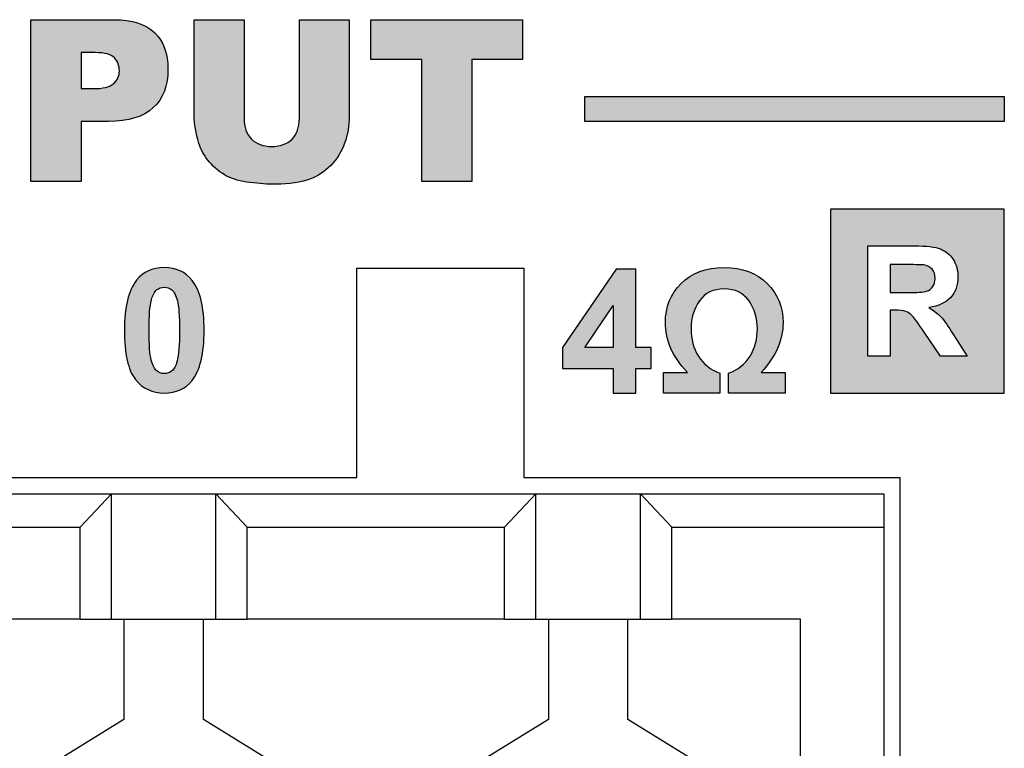
# Model space of a CAD drawing. Units: millimetres. Extents: x -16 to 218, y 0 to 128.
# Drawn here: x 74 to 85, y 14 to 23 of the extents above; entities that cross this region are included whole.
import ezdxf

# ---------------------------------------------------------------- set-up
doc = ezdxf.new("R2010")
doc.units = ezdxf.units.MM
doc.layers.add('Visible (ISO)', color=7, linetype='Continuous', lineweight=25)

msp = doc.modelspace()

# ---------------------------------------------------------------- hatches: boundary and pattern name
at = {"true_color": 0xbbbaba}
h = msp.add_hatch(color=9, dxfattribs=at)
h.dxf.hatch_style = 1
edge = h.paths.add_edge_path(flags=16)
edge.add_spline(control_points=[(74.251, 22.479), (74.251, 22.479), (74.251, 22.048), (74.251, 22.048)], knot_values=[6, 6, 6, 6, 7, 7, 7, 7], degree=3, periodic=0)
edge.add_spline(control_points=[(74.251, 22.048), (74.251, 22.048), (74.398, 22.048), (74.398, 22.048)], knot_values=[0, 0, 0, 0, 1, 1, 1, 1], degree=3, periodic=0)
edge.add_spline(control_points=[(74.398, 22.048), (74.513, 22.048), (74.594, 22.068), (74.641, 22.108)], knot_values=[1, 1, 1, 1, 2, 2, 2, 2], degree=3, periodic=0)
edge.add_spline(control_points=[(74.641, 22.108), (74.687, 22.148), (74.71, 22.199), (74.71, 22.262), (74.71, 22.322), (74.69, 22.374), (74.65, 22.416)], knot_values=[2, 2, 2, 2, 3, 3, 3, 4, 4, 4, 4], degree=3, periodic=0)
edge.add_spline(control_points=[(74.65, 22.416), (74.609, 22.458), (74.533, 22.479), (74.422, 22.479)], knot_values=[4, 4, 4, 4, 5, 5, 5, 5], degree=3, periodic=0)
edge.add_spline(control_points=[(74.422, 22.479), (74.422, 22.479), (74.251, 22.479), (74.251, 22.479)], knot_values=[5, 5, 5, 5, 6, 6, 6, 6], degree=3, periodic=0)
edge = h.paths.add_edge_path()
edge.add_spline(control_points=[(73.651, 20.938), (73.651, 20.938), (73.651, 22.872), (73.651, 22.872)], knot_values=[8, 8, 8, 8, 9, 9, 9, 9], degree=3, periodic=0)
edge.add_spline(control_points=[(73.651, 22.872), (73.651, 22.872), (74.645, 22.872), (74.645, 22.872)], knot_values=[0, 0, 0, 0, 1, 1, 1, 1], degree=3, periodic=0)
edge.add_spline(control_points=[(74.645, 22.872), (74.861, 22.872), (75.023, 22.821), (75.131, 22.718)], knot_values=[1, 1, 1, 1, 2, 2, 2, 2], degree=3, periodic=0)
edge.add_spline(control_points=[(75.131, 22.718), (75.238, 22.615), (75.292, 22.469), (75.292, 22.279), (75.292, 22.083), (75.234, 21.931), (75.116, 21.821)], knot_values=[2, 2, 2, 2, 3, 3, 3, 4, 4, 4, 4], degree=3, periodic=0)
edge.add_spline(control_points=[(75.116, 21.821), (74.999, 21.711), (74.82, 21.656), (74.579, 21.656)], knot_values=[4, 4, 4, 4, 5, 5, 5, 5], degree=3, periodic=0)
edge.add_spline(control_points=[(74.579, 21.656), (74.579, 21.656), (74.251, 21.656), (74.251, 21.656)], knot_values=[5, 5, 5, 5, 6, 6, 6, 6], degree=3, periodic=0)
edge.add_spline(control_points=[(74.251, 21.656), (74.251, 21.656), (74.251, 20.938), (74.251, 20.938)], knot_values=[6, 6, 6, 6, 7, 7, 7, 7], degree=3, periodic=0)
edge.add_spline(control_points=[(74.251, 20.938), (74.251, 20.938), (73.651, 20.938), (73.651, 20.938)], knot_values=[7, 7, 7, 7, 8, 8, 8, 8], degree=3, periodic=0)
h = msp.add_hatch(color=9, dxfattribs=at)
h.dxf.hatch_style = 1
edge = h.paths.add_edge_path()
edge.add_spline(control_points=[(76.864, 21.693), (76.864, 21.693), (76.864, 22.872), (76.864, 22.872)], knot_values=[18, 18, 18, 18, 19, 19, 19, 19], degree=3, periodic=0)
edge.add_spline(control_points=[(76.864, 22.872), (76.864, 22.872), (77.46, 22.872), (77.46, 22.872)], knot_values=[0, 0, 0, 0, 1, 1, 1, 1], degree=3, periodic=0)
edge.add_spline(control_points=[(77.46, 22.872), (77.46, 22.872), (77.46, 21.72), (77.46, 21.72)], knot_values=[1, 1, 1, 1, 2, 2, 2, 2], degree=3, periodic=0)
edge.add_spline(control_points=[(77.46, 21.72), (77.46, 21.606), (77.442, 21.498), (77.406, 21.396), (77.371, 21.295), (77.315, 21.206), (77.239, 21.13)], knot_values=[2, 2, 2, 2, 3, 3, 3, 4, 4, 4, 4], degree=3, periodic=0)
edge.add_spline(control_points=[(77.239, 21.13), (77.163, 21.054), (77.083, 21.001), (76.999, 20.97)], knot_values=[4, 4, 4, 4, 5, 5, 5, 5], degree=3, periodic=0)
edge.add_spline(control_points=[(76.999, 20.97), (76.883, 20.927), (76.744, 20.905), (76.581, 20.905), (76.487, 20.905), (76.384, 20.912), (76.273, 20.925)], knot_values=[5, 5, 5, 5, 6, 6, 6, 7, 7, 7, 7], degree=3, periodic=0)
edge.add_spline(control_points=[(76.273, 20.925), (76.162, 20.938), (76.069, 20.964), (75.994, 21.003)], knot_values=[7, 7, 7, 7, 8, 8, 8, 8], degree=3, periodic=0)
edge.add_spline(control_points=[(75.994, 21.003), (75.919, 21.043), (75.851, 21.098), (75.789, 21.17)], knot_values=[8, 8, 8, 8, 9, 9, 9, 9], degree=3, periodic=0)
edge.add_spline(control_points=[(75.789, 21.17), (75.727, 21.242), (75.685, 21.317), (75.662, 21.393)], knot_values=[9, 9, 9, 9, 10, 10, 10, 10], degree=3, periodic=0)
edge.add_spline(control_points=[(75.662, 21.393), (75.625, 21.516), (75.606, 21.625), (75.606, 21.72)], knot_values=[10, 10, 10, 10, 11, 11, 11, 11], degree=3, periodic=0)
edge.add_spline(control_points=[(75.606, 21.72), (75.606, 21.72), (75.606, 22.872), (75.606, 22.872)], knot_values=[11, 11, 11, 11, 12, 12, 12, 12], degree=3, periodic=0)
edge.add_spline(control_points=[(75.606, 22.872), (75.606, 22.872), (76.203, 22.872), (76.203, 22.872)], knot_values=[12, 12, 12, 12, 13, 13, 13, 13], degree=3, periodic=0)
edge.add_spline(control_points=[(76.203, 22.872), (76.203, 22.872), (76.203, 21.693), (76.203, 21.693)], knot_values=[13, 13, 13, 13, 14, 14, 14, 14], degree=3, periodic=0)
edge.add_spline(control_points=[(76.203, 21.693), (76.203, 21.587), (76.232, 21.505), (76.29, 21.445)], knot_values=[14, 14, 14, 14, 15, 15, 15, 15], degree=3, periodic=0)
edge.add_spline(control_points=[(76.29, 21.445), (76.349, 21.386), (76.43, 21.357), (76.534, 21.357), (76.637, 21.357), (76.717, 21.386), (76.776, 21.444)], knot_values=[15, 15, 15, 15, 16, 16, 16, 17, 17, 17, 17], degree=3, periodic=0)
edge.add_spline(control_points=[(76.776, 21.444), (76.834, 21.503), (76.864, 21.585), (76.864, 21.693)], knot_values=[17, 17, 17, 17, 18, 18, 18, 18], degree=3, periodic=0)
h = msp.add_hatch(color=9, dxfattribs=at)
h.dxf.hatch_style = 1
h.paths.add_polyline_path([(77.72, 22.395), (77.72, 22.872), (79.536, 22.872), (79.536, 22.395), (78.927, 22.395), (78.927, 20.938), (78.329, 20.938), (78.329, 22.395)])
h = msp.add_hatch(color=9, dxfattribs=at)
h.dxf.hatch_style = 1
h.paths.add_polyline_path([(85.3, 21.955), (85.3, 21.655), (80.279, 21.655), (80.279, 21.955)])
h = msp.add_hatch(color=9, dxfattribs=at)
h.dxf.hatch_style = 1
edge = h.paths.add_edge_path(flags=16)
edge.add_spline(control_points=[(84.854, 18.848), (84.854, 18.848), (84.535, 18.848), (84.535, 18.848)], knot_values=[17, 17, 17, 17, 18, 18, 18, 18], degree=3, periodic=0)
edge.add_spline(control_points=[(84.535, 18.848), (84.535, 18.848), (84.342, 19.135), (84.342, 19.135)], knot_values=[0, 0, 0, 0, 1, 1, 1, 1], degree=3, periodic=0)
edge.add_spline(control_points=[(84.342, 19.135), (84.274, 19.238), (84.227, 19.302), (84.202, 19.329)], knot_values=[1, 1, 1, 1, 2, 2, 2, 2], degree=3, periodic=0)
edge.add_spline(control_points=[(84.202, 19.329), (84.176, 19.356), (84.15, 19.374), (84.122, 19.384)], knot_values=[2, 2, 2, 2, 3, 3, 3, 3], degree=3, periodic=0)
edge.add_spline(control_points=[(84.122, 19.384), (84.093, 19.394), (84.049, 19.399), (83.987, 19.399)], knot_values=[3, 3, 3, 3, 4, 4, 4, 4], degree=3, periodic=0)
edge.add_spline(control_points=[(83.987, 19.399), (83.987, 19.399), (83.933, 19.399), (83.933, 19.399)], knot_values=[4, 4, 4, 4, 5, 5, 5, 5], degree=3, periodic=0)
edge.add_spline(control_points=[(83.933, 19.399), (83.933, 19.399), (83.933, 18.848), (83.933, 18.848)], knot_values=[5, 5, 5, 5, 6, 6, 6, 6], degree=3, periodic=0)
edge.add_spline(control_points=[(83.933, 18.848), (83.933, 18.848), (83.667, 18.848), (83.667, 18.848)], knot_values=[6, 6, 6, 6, 7, 7, 7, 7], degree=3, periodic=0)
edge.add_spline(control_points=[(83.667, 18.848), (83.667, 18.848), (83.667, 20.168), (83.667, 20.168)], knot_values=[7, 7, 7, 7, 8, 8, 8, 8], degree=3, periodic=0)
edge.add_spline(control_points=[(83.667, 20.168), (83.667, 20.168), (84.228, 20.168), (84.228, 20.168)], knot_values=[8, 8, 8, 8, 9, 9, 9, 9], degree=3, periodic=0)
edge.add_spline(control_points=[(84.228, 20.168), (84.369, 20.168), (84.471, 20.156), (84.535, 20.132)], knot_values=[9, 9, 9, 9, 10, 10, 10, 10], degree=3, periodic=0)
edge.add_spline(control_points=[(84.535, 20.132), (84.599, 20.108), (84.65, 20.066), (84.689, 20.006)], knot_values=[10, 10, 10, 10, 11, 11, 11, 11], degree=3, periodic=0)
edge.add_spline(control_points=[(84.689, 20.006), (84.727, 19.945), (84.746, 19.876), (84.746, 19.798), (84.746, 19.699), (84.717, 19.617), (84.659, 19.552)], knot_values=[11, 11, 11, 11, 12, 12, 12, 13, 13, 13, 13], degree=3, periodic=0)
edge.add_spline(control_points=[(84.659, 19.552), (84.601, 19.488), (84.514, 19.447), (84.398, 19.43)], knot_values=[13, 13, 13, 13, 14, 14, 14, 14], degree=3, periodic=0)
edge.add_spline(control_points=[(84.398, 19.43), (84.456, 19.397), (84.503, 19.36), (84.541, 19.319)], knot_values=[14, 14, 14, 14, 15, 15, 15, 15], degree=3, periodic=0)
edge.add_spline(control_points=[(84.541, 19.319), (84.578, 19.279), (84.629, 19.208), (84.692, 19.105)], knot_values=[15, 15, 15, 15, 16, 16, 16, 16], degree=3, periodic=0)
edge.add_spline(control_points=[(84.692, 19.105), (84.692, 19.105), (84.854, 18.848), (84.854, 18.848)], knot_values=[16, 16, 16, 16, 17, 17, 17, 17], degree=3, periodic=0)
h.paths.add_polyline_path([(85.3, 20.608), (83.22, 20.608), (83.22, 18.408), (85.3, 18.408)])
edge = h.paths.add_edge_path(flags=0)
edge.add_spline(control_points=[(84.445, 19.681), (84.463, 19.708), (84.472, 19.741), (84.472, 19.78)], knot_values=[8, 8, 8, 8, 9, 9, 9, 9], degree=3, periodic=0)
edge.add_spline(control_points=[(84.472, 19.78), (84.472, 19.825), (84.46, 19.861), (84.436, 19.888)], knot_values=[0, 0, 0, 0, 1, 1, 1, 1], degree=3, periodic=0)
edge.add_spline(control_points=[(84.436, 19.888), (84.413, 19.915), (84.379, 19.933), (84.336, 19.94)], knot_values=[1, 1, 1, 1, 2, 2, 2, 2], degree=3, periodic=0)
edge.add_spline(control_points=[(84.336, 19.94), (84.314, 19.943), (84.249, 19.944), (84.141, 19.944)], knot_values=[2, 2, 2, 2, 3, 3, 3, 3], degree=3, periodic=0)
edge.add_spline(control_points=[(84.141, 19.944), (84.141, 19.944), (83.933, 19.944), (83.933, 19.944)], knot_values=[3, 3, 3, 3, 4, 4, 4, 4], degree=3, periodic=0)
edge.add_spline(control_points=[(83.933, 19.944), (83.933, 19.944), (83.933, 19.609), (83.933, 19.609)], knot_values=[4, 4, 4, 4, 5, 5, 5, 5], degree=3, periodic=0)
edge.add_spline(control_points=[(83.933, 19.609), (83.933, 19.609), (84.131, 19.609), (84.131, 19.609)], knot_values=[5, 5, 5, 5, 6, 6, 6, 6], degree=3, periodic=0)
edge.add_spline(control_points=[(84.131, 19.609), (84.258, 19.609), (84.338, 19.615), (84.37, 19.626)], knot_values=[6, 6, 6, 6, 7, 7, 7, 7], degree=3, periodic=0)
edge.add_spline(control_points=[(84.37, 19.626), (84.402, 19.636), (84.427, 19.655), (84.445, 19.681)], knot_values=[7, 7, 7, 7, 8, 8, 8, 8], degree=3, periodic=0)
h = msp.add_hatch(color=9, dxfattribs=at)
h.dxf.hatch_style = 1
edge = h.paths.add_edge_path()
edge.add_spline(control_points=[(84.445, 19.681), (84.463, 19.708), (84.472, 19.741), (84.472, 19.78)], knot_values=[8, 8, 8, 8, 9, 9, 9, 9], degree=3, periodic=0)
edge.add_spline(control_points=[(84.472, 19.78), (84.472, 19.825), (84.46, 19.861), (84.436, 19.888)], knot_values=[0, 0, 0, 0, 1, 1, 1, 1], degree=3, periodic=0)
edge.add_spline(control_points=[(84.436, 19.888), (84.413, 19.915), (84.379, 19.933), (84.336, 19.94)], knot_values=[1, 1, 1, 1, 2, 2, 2, 2], degree=3, periodic=0)
edge.add_spline(control_points=[(84.336, 19.94), (84.314, 19.943), (84.249, 19.944), (84.141, 19.944)], knot_values=[2, 2, 2, 2, 3, 3, 3, 3], degree=3, periodic=0)
edge.add_spline(control_points=[(84.141, 19.944), (84.141, 19.944), (83.933, 19.944), (83.933, 19.944)], knot_values=[3, 3, 3, 3, 4, 4, 4, 4], degree=3, periodic=0)
edge.add_spline(control_points=[(83.933, 19.944), (83.933, 19.944), (83.933, 19.609), (83.933, 19.609)], knot_values=[4, 4, 4, 4, 5, 5, 5, 5], degree=3, periodic=0)
edge.add_spline(control_points=[(83.933, 19.609), (83.933, 19.609), (84.131, 19.609), (84.131, 19.609)], knot_values=[5, 5, 5, 5, 6, 6, 6, 6], degree=3, periodic=0)
edge.add_spline(control_points=[(84.131, 19.609), (84.258, 19.609), (84.338, 19.615), (84.37, 19.626)], knot_values=[6, 6, 6, 6, 7, 7, 7, 7], degree=3, periodic=0)
edge.add_spline(control_points=[(84.37, 19.626), (84.402, 19.636), (84.427, 19.655), (84.445, 19.681)], knot_values=[7, 7, 7, 7, 8, 8, 8, 8], degree=3, periodic=0)
h = msp.add_hatch(color=9, dxfattribs=at)
h.dxf.hatch_style = 1
edge = h.paths.add_edge_path(flags=16)
edge.add_spline(control_points=[(75.404, 19.512), (75.421, 19.448), (75.43, 19.33), (75.43, 19.157), (75.43, 18.985), (75.42, 18.863), (75.401, 18.79)], knot_values=[10, 10, 10, 10, 11, 11, 11, 12, 12, 12, 12], degree=3, periodic=0)
edge.add_spline(control_points=[(75.401, 18.79), (75.386, 18.734), (75.365, 18.695), (75.339, 18.674)], knot_values=[0, 0, 0, 0, 1, 1, 1, 1], degree=3, periodic=0)
edge.add_spline(control_points=[(75.339, 18.674), (75.312, 18.652), (75.282, 18.641), (75.247, 18.641), (75.213, 18.641), (75.183, 18.652), (75.157, 18.673)], knot_values=[1, 1, 1, 1, 2, 2, 2, 3, 3, 3, 3], degree=3, periodic=0)
edge.add_spline(control_points=[(75.157, 18.673), (75.13, 18.695), (75.109, 18.737), (75.091, 18.802)], knot_values=[3, 3, 3, 3, 4, 4, 4, 4], degree=3, periodic=0)
edge.add_spline(control_points=[(75.091, 18.802), (75.074, 18.866), (75.065, 18.985), (75.065, 19.157), (75.065, 19.33), (75.075, 19.452), (75.094, 19.525)], knot_values=[4, 4, 4, 4, 5, 5, 5, 6, 6, 6, 6], degree=3, periodic=0)
edge.add_spline(control_points=[(75.094, 19.525), (75.109, 19.581), (75.13, 19.62), (75.156, 19.642)], knot_values=[6, 6, 6, 6, 7, 7, 7, 7], degree=3, periodic=0)
edge.add_spline(control_points=[(75.156, 19.642), (75.183, 19.663), (75.213, 19.674), (75.247, 19.674), (75.282, 19.674), (75.312, 19.663), (75.338, 19.642)], knot_values=[7, 7, 7, 7, 8, 8, 8, 9, 9, 9, 9], degree=3, periodic=0)
edge.add_spline(control_points=[(75.338, 19.642), (75.365, 19.62), (75.386, 19.577), (75.404, 19.512)], knot_values=[9, 9, 9, 9, 10, 10, 10, 10], degree=3, periodic=0)
edge = h.paths.add_edge_path()
edge.add_spline(control_points=[(75.58, 18.558), (75.676, 18.68), (75.724, 18.879), (75.724, 19.157), (75.724, 19.436), (75.677, 19.635), (75.581, 19.755)], knot_values=[6, 6, 6, 6, 7, 7, 7, 8, 8, 8, 8], degree=3, periodic=0)
edge.add_spline(control_points=[(75.581, 19.755), (75.501, 19.857), (75.39, 19.908), (75.247, 19.908), (75.105, 19.908), (74.994, 19.858), (74.915, 19.757)], knot_values=[0, 0, 0, 0, 1, 1, 1, 2, 2, 2, 2], degree=3, periodic=0)
edge.add_spline(control_points=[(74.915, 19.757), (74.819, 19.636), (74.771, 19.437), (74.771, 19.16), (74.771, 18.878), (74.814, 18.682), (74.902, 18.572)], knot_values=[2, 2, 2, 2, 3, 3, 3, 4, 4, 4, 4], degree=3, periodic=0)
edge.add_spline(control_points=[(74.902, 18.572), (74.989, 18.463), (75.105, 18.408), (75.247, 18.408), (75.39, 18.408), (75.501, 18.458), (75.58, 18.558)], knot_values=[4, 4, 4, 4, 5, 5, 5, 6, 6, 6, 6], degree=3, periodic=0)
h = msp.add_hatch(color=9, dxfattribs=at)
h.dxf.hatch_style = 1
h.paths.add_polyline_path([(80.618, 19.457), (80.618, 18.953), (80.279, 18.953)], flags=16)
h.paths.add_polyline_path([(81.075, 18.953), (80.892, 18.953), (80.892, 19.889), (80.655, 19.889), (80.015, 18.952), (80.015, 18.704), (80.618, 18.704), (80.618, 18.408), (80.892, 18.408), (80.892, 18.704), (81.075, 18.704)])
h = msp.add_hatch(color=9, dxfattribs=at)
h.dxf.hatch_style = 1
edge = h.paths.add_edge_path()
edge.add_spline(control_points=[(82.676, 18.656), (82.676, 18.656), (82.676, 18.408), (82.676, 18.408)], knot_values=[21, 21, 21, 21, 22, 22, 22, 22], degree=3, periodic=0)
edge.add_spline(control_points=[(82.676, 18.408), (82.676, 18.408), (82.001, 18.408), (82.001, 18.408)], knot_values=[0, 0, 0, 0, 1, 1, 1, 1], degree=3, periodic=0)
edge.add_spline(control_points=[(82.001, 18.408), (82.001, 18.408), (82.001, 18.645), (82.001, 18.645)], knot_values=[1, 1, 1, 1, 2, 2, 2, 2], degree=3, periodic=0)
edge.add_spline(control_points=[(82.001, 18.645), (82.114, 18.687), (82.2, 18.756), (82.258, 18.85)], knot_values=[2, 2, 2, 2, 3, 3, 3, 3], degree=3, periodic=0)
edge.add_spline(control_points=[(82.258, 18.85), (82.316, 18.945), (82.345, 19.054), (82.345, 19.177), (82.345, 19.304), (82.311, 19.415), (82.245, 19.51)], knot_values=[3, 3, 3, 3, 4, 4, 4, 5, 5, 5, 5], degree=3, periodic=0)
edge.add_spline(control_points=[(82.245, 19.51), (82.178, 19.606), (82.079, 19.653), (81.948, 19.653), (81.818, 19.653), (81.72, 19.606), (81.653, 19.511)], knot_values=[5, 5, 5, 5, 6, 6, 6, 7, 7, 7, 7], degree=3, periodic=0)
edge.add_spline(control_points=[(81.653, 19.511), (81.586, 19.417), (81.552, 19.305), (81.552, 19.177), (81.552, 19.053), (81.581, 18.944), (81.639, 18.85)], knot_values=[7, 7, 7, 7, 8, 8, 8, 9, 9, 9, 9], degree=3, periodic=0)
edge.add_spline(control_points=[(81.639, 18.85), (81.697, 18.756), (81.783, 18.687), (81.896, 18.645)], knot_values=[9, 9, 9, 9, 10, 10, 10, 10], degree=3, periodic=0)
edge.add_spline(control_points=[(81.896, 18.645), (81.896, 18.645), (81.896, 18.408), (81.896, 18.408)], knot_values=[10, 10, 10, 10, 11, 11, 11, 11], degree=3, periodic=0)
edge.add_spline(control_points=[(81.896, 18.408), (81.896, 18.408), (81.221, 18.408), (81.221, 18.408)], knot_values=[11, 11, 11, 11, 12, 12, 12, 12], degree=3, periodic=0)
edge.add_spline(control_points=[(81.221, 18.408), (81.221, 18.408), (81.221, 18.656), (81.221, 18.656)], knot_values=[12, 12, 12, 12, 13, 13, 13, 13], degree=3, periodic=0)
edge.add_spline(control_points=[(81.221, 18.656), (81.221, 18.656), (81.507, 18.656), (81.507, 18.656)], knot_values=[13, 13, 13, 13, 14, 14, 14, 14], degree=3, periodic=0)
edge.add_spline(control_points=[(81.507, 18.656), (81.332, 18.84), (81.244, 19.038), (81.244, 19.25), (81.244, 19.435), (81.307, 19.591), (81.432, 19.718)], knot_values=[14, 14, 14, 14, 15, 15, 15, 16, 16, 16, 16], degree=3, periodic=0)
edge.add_spline(control_points=[(81.432, 19.718), (81.558, 19.844), (81.73, 19.908), (81.948, 19.908), (82.165, 19.908), (82.336, 19.845), (82.463, 19.719)], knot_values=[16, 16, 16, 16, 17, 17, 17, 18, 18, 18, 18], degree=3, periodic=0)
edge.add_spline(control_points=[(82.463, 19.719), (82.589, 19.592), (82.652, 19.436), (82.652, 19.25), (82.652, 19.038), (82.564, 18.84), (82.389, 18.656)], knot_values=[18, 18, 18, 18, 19, 19, 19, 20, 20, 20, 20], degree=3, periodic=0)
edge.add_spline(control_points=[(82.389, 18.656), (82.389, 18.656), (82.676, 18.656), (82.676, 18.656)], knot_values=[20, 20, 20, 20, 21, 21, 21, 21], degree=3, periodic=0)

# ---------------------------------------------------------------- linework, layer by layer
at = {"layer": 'Visible (ISO)'}
for p, q in [((77.72, 22.872), (79.536, 22.872)), ((77.72, 22.395), (77.72, 22.872)), ((79.536, 22.872), (79.536, 22.395)), ((78.329, 22.395), (77.72, 22.395)), ((78.329, 20.938), (78.329, 22.395)), ((79.536, 22.395), (78.927, 22.395)), ((78.927, 22.395), (78.927, 20.938)), ((80.279, 21.655), (80.279, 21.955)), ((80.279, 21.955), (85.3, 21.955)), ((85.3, 21.955), (85.3, 21.655)), ((85.3, 21.655), (80.279, 21.655)), ((78.927, 20.938), (78.329, 20.938)), ((83.22, 20.608), (83.22, 18.408)), ((85.3, 20.608), (83.22, 20.608)), ((85.3, 18.408), (85.3, 20.608)), ((77.55, 17.4), (77.55, 19.9)), ((77.55, 19.9), (79.55, 19.9)), ((79.55, 19.9), (79.55, 17.4)), ((80.655, 19.889), (80.015, 18.952)), ((80.892, 19.889), (80.655, 19.889)), ((80.892, 18.953), (80.892, 19.889)), ((80.279, 18.953), (80.618, 19.457)), ((80.618, 19.457), (80.618, 18.953)), ((80.015, 18.952), (80.015, 18.704)), ((80.618, 18.953), (80.279, 18.953)), ((81.075, 18.953), (80.892, 18.953)), ((81.075, 18.704), (81.075, 18.953)), ((80.015, 18.704), (80.618, 18.704)), ((80.618, 18.704), (80.618, 18.408)), ((80.892, 18.408), (80.892, 18.704)), ((80.892, 18.704), (81.075, 18.704)), ((80.618, 18.408), (80.892, 18.408)), ((83.22, 18.408), (85.3, 18.408)), ((67.85, 17.4), (77.55, 17.4)), ((79.55, 17.4), (84.05, 17.4)), ((84.05, 17.4), (84.05, 8.5)), ((70.785, 17.204), (74.615, 17.204)), ((74.24, 16.804), (74.615, 17.204)), ((74.615, 17.204), (75.865, 17.204)), ((74.615, 15.704), (74.615, 17.204)), ((75.865, 17.204), (79.695, 17.204)), ((75.865, 17.204), (76.24, 16.804)), ((75.865, 15.704), (75.865, 17.204)), ((79.32, 16.804), (79.695, 17.204)), ((79.695, 15.704), (79.695, 17.204)), ((79.695, 17.204), (80.945, 17.204)), ((80.945, 15.704), (80.945, 17.204)), ((80.945, 17.204), (83.86, 17.204)), ((80.945, 17.204), (81.32, 16.804)), ((83.86, 17.204), (83.86, 16.804)), ((71.16, 16.804), (74.24, 16.804)), ((74.24, 15.704), (74.24, 16.804)), ((76.24, 16.804), (79.32, 16.804)), ((76.24, 15.704), (76.24, 16.804)), ((79.32, 15.704), (79.32, 16.804)), ((81.32, 16.804), (83.86, 16.804)), ((81.32, 15.704), (81.32, 16.804)), ((83.86, 16.804), (83.86, 8.704)), ((74.24, 15.704), (71.16, 15.704)), ((74.24, 15.704), (74.615, 15.704)), ((74.615, 15.704), (75.865, 15.704)), ((74.765, 15.704), (74.765, 14.504)), ((75.715, 14.504), (75.715, 15.704)), ((75.865, 15.704), (76.24, 15.704)), ((79.32, 15.704), (76.24, 15.704)), ((79.32, 15.704), (79.695, 15.704)), ((79.695, 15.704), (80.945, 15.704)), ((79.845, 15.704), (79.845, 14.504)), ((80.795, 14.504), (80.795, 15.704)), ((80.945, 15.704), (81.32, 15.704)), ((82.86, 15.704), (81.32, 15.704)), ((82.86, 10.404), (82.86, 15.704)), ((74.765, 14.504), (73.19, 13.538)), ((77.29, 13.538), (75.715, 14.504)), ((79.845, 14.504), (78.27, 13.538)), ((82.37, 13.538), (80.795, 14.504))]:
    msp.add_line(p, q, dxfattribs=at)
for points in [[(73.651, 22.872), (73.651, 22.872), (74.645, 22.872), (74.645, 22.872)], [(73.651, 20.938), (73.651, 20.938), (73.651, 22.872), (73.651, 22.872)], [(74.645, 22.872), (74.861, 22.872), (75.023, 22.821), (75.131, 22.718)], [(75.606, 21.72), (75.606, 21.72), (75.606, 22.872), (75.606, 22.872)], [(75.606, 22.872), (75.606, 22.872), (76.203, 22.872), (76.203, 22.872)], [(76.203, 22.872), (76.203, 22.872), (76.203, 21.693), (76.203, 21.693)], [(76.864, 22.872), (76.864, 22.872), (77.46, 22.872), (77.46, 22.872)], [(76.864, 21.693), (76.864, 21.693), (76.864, 22.872), (76.864, 22.872)], [(77.46, 22.872), (77.46, 22.872), (77.46, 21.72), (77.46, 21.72)], [(74.422, 22.479), (74.422, 22.479), (74.251, 22.479), (74.251, 22.479)], [(74.251, 22.479), (74.251, 22.479), (74.251, 22.048), (74.251, 22.048)], [(74.65, 22.416), (74.609, 22.458), (74.533, 22.479), (74.422, 22.479)], [(74.251, 22.048), (74.251, 22.048), (74.398, 22.048), (74.398, 22.048)], [(74.398, 22.048), (74.513, 22.048), (74.594, 22.068), (74.641, 22.108)], [(75.116, 21.821), (74.999, 21.711), (74.82, 21.656), (74.579, 21.656)], [(75.662, 21.393), (75.625, 21.516), (75.606, 21.625), (75.606, 21.72)], [(76.203, 21.693), (76.203, 21.587), (76.232, 21.505), (76.29, 21.445)], [(76.776, 21.444), (76.834, 21.503), (76.864, 21.585), (76.864, 21.693)], [(74.579, 21.656), (74.579, 21.656), (74.251, 21.656), (74.251, 21.656)], [(74.251, 21.656), (74.251, 21.656), (74.251, 20.938), (74.251, 20.938)], [(75.789, 21.17), (75.727, 21.242), (75.685, 21.317), (75.662, 21.393)], [(75.994, 21.003), (75.919, 21.043), (75.851, 21.098), (75.789, 21.17)], [(77.239, 21.13), (77.163, 21.054), (77.083, 21.001), (76.999, 20.97)], [(76.273, 20.925), (76.162, 20.938), (76.069, 20.964), (75.994, 21.003)], [(74.251, 20.938), (74.251, 20.938), (73.651, 20.938), (73.651, 20.938)], [(83.667, 18.848), (83.667, 18.848), (83.667, 20.168), (83.667, 20.168)], [(83.667, 20.168), (83.667, 20.168), (84.228, 20.168), (84.228, 20.168)], [(84.228, 20.168), (84.369, 20.168), (84.471, 20.156), (84.535, 20.132)], [(84.535, 20.132), (84.599, 20.108), (84.65, 20.066), (84.689, 20.006)], [(84.141, 19.944), (84.141, 19.944), (83.933, 19.944), (83.933, 19.944)], [(83.933, 19.944), (83.933, 19.944), (83.933, 19.609), (83.933, 19.609)], [(84.336, 19.94), (84.314, 19.943), (84.249, 19.944), (84.141, 19.944)], [(84.436, 19.888), (84.413, 19.915), (84.379, 19.933), (84.336, 19.94)], [(84.472, 19.78), (84.472, 19.825), (84.46, 19.861), (84.436, 19.888)], [(84.37, 19.626), (84.402, 19.636), (84.427, 19.655), (84.445, 19.681)], [(84.445, 19.681), (84.463, 19.708), (84.472, 19.741), (84.472, 19.78)], [(75.094, 19.525), (75.109, 19.581), (75.13, 19.62), (75.156, 19.642)], [(75.338, 19.642), (75.365, 19.62), (75.386, 19.577), (75.404, 19.512)], [(83.933, 19.609), (83.933, 19.609), (84.131, 19.609), (84.131, 19.609)], [(84.131, 19.609), (84.258, 19.609), (84.338, 19.615), (84.37, 19.626)], [(84.659, 19.552), (84.601, 19.488), (84.514, 19.447), (84.398, 19.43)], [(83.987, 19.399), (83.987, 19.399), (83.933, 19.399), (83.933, 19.399)], [(83.933, 19.399), (83.933, 19.399), (83.933, 18.848), (83.933, 18.848)], [(84.122, 19.384), (84.093, 19.394), (84.049, 19.399), (83.987, 19.399)], [(84.202, 19.329), (84.176, 19.356), (84.15, 19.374), (84.122, 19.384)], [(84.342, 19.135), (84.274, 19.238), (84.227, 19.302), (84.202, 19.329)], [(84.398, 19.43), (84.456, 19.397), (84.503, 19.36), (84.541, 19.319)], [(84.541, 19.319), (84.578, 19.279), (84.629, 19.208), (84.692, 19.105)], [(84.535, 18.848), (84.535, 18.848), (84.342, 19.135), (84.342, 19.135)], [(84.692, 19.105), (84.692, 19.105), (84.854, 18.848), (84.854, 18.848)], [(75.157, 18.673), (75.13, 18.695), (75.109, 18.737), (75.091, 18.802)], [(75.401, 18.79), (75.386, 18.734), (75.365, 18.695), (75.339, 18.674)], [(81.639, 18.85), (81.697, 18.756), (81.783, 18.687), (81.896, 18.645)], [(82.001, 18.645), (82.114, 18.687), (82.2, 18.756), (82.258, 18.85)], [(83.933, 18.848), (83.933, 18.848), (83.667, 18.848), (83.667, 18.848)], [(84.854, 18.848), (84.854, 18.848), (84.535, 18.848), (84.535, 18.848)], [(81.221, 18.408), (81.221, 18.408), (81.221, 18.656), (81.221, 18.656)], [(81.221, 18.656), (81.221, 18.656), (81.507, 18.656), (81.507, 18.656)], [(81.896, 18.645), (81.896, 18.645), (81.896, 18.408), (81.896, 18.408)], [(82.001, 18.408), (82.001, 18.408), (82.001, 18.645), (82.001, 18.645)], [(82.389, 18.656), (82.389, 18.656), (82.676, 18.656), (82.676, 18.656)], [(82.676, 18.656), (82.676, 18.656), (82.676, 18.408), (82.676, 18.408)], [(81.896, 18.408), (81.896, 18.408), (81.221, 18.408), (81.221, 18.408)], [(82.676, 18.408), (82.676, 18.408), (82.001, 18.408), (82.001, 18.408)]]:
    msp.add_open_spline(points, degree=3, dxfattribs=at)
for points, knots in [([(75.131, 22.718), (75.238, 22.615), (75.292, 22.469), (75.292, 22.279), (75.292, 22.083), (75.234, 21.931), (75.116, 21.821)], [2, 2, 2, 2, 3, 3, 3, 4, 4, 4, 4]), ([(74.641, 22.108), (74.687, 22.148), (74.71, 22.199), (74.71, 22.262), (74.71, 22.322), (74.69, 22.374), (74.65, 22.416)], [2, 2, 2, 2, 3, 3, 3, 4, 4, 4, 4]), ([(77.46, 21.72), (77.46, 21.606), (77.442, 21.498), (77.406, 21.396), (77.371, 21.295), (77.315, 21.206), (77.239, 21.13)], [2, 2, 2, 2, 3, 3, 3, 4, 4, 4, 4]), ([(76.29, 21.445), (76.349, 21.386), (76.43, 21.357), (76.534, 21.357), (76.637, 21.357), (76.717, 21.386), (76.776, 21.444)], [15, 15, 15, 15, 16, 16, 16, 17, 17, 17, 17]), ([(76.999, 20.97), (76.883, 20.927), (76.744, 20.905), (76.581, 20.905), (76.487, 20.905), (76.384, 20.912), (76.273, 20.925)], [5, 5, 5, 5, 6, 6, 6, 7, 7, 7, 7]), ([(84.689, 20.006), (84.727, 19.945), (84.746, 19.876), (84.746, 19.798), (84.746, 19.699), (84.717, 19.617), (84.659, 19.552)], [11, 11, 11, 11, 12, 12, 12, 13, 13, 13, 13]), ([(75.581, 19.755), (75.501, 19.857), (75.39, 19.908), (75.247, 19.908), (75.105, 19.908), (74.994, 19.858), (74.915, 19.757)], [0, 0, 0, 0, 1, 1, 1, 2, 2, 2, 2]), ([(81.432, 19.718), (81.558, 19.844), (81.73, 19.908), (81.948, 19.908), (82.165, 19.908), (82.336, 19.845), (82.463, 19.719)], [16, 16, 16, 16, 17, 17, 17, 18, 18, 18, 18]), ([(74.915, 19.757), (74.819, 19.636), (74.771, 19.437), (74.771, 19.16), (74.771, 18.878), (74.814, 18.682), (74.902, 18.572)], [2, 2, 2, 2, 3, 3, 3, 4, 4, 4, 4]), ([(75.58, 18.558), (75.676, 18.68), (75.724, 18.879), (75.724, 19.157), (75.724, 19.436), (75.677, 19.635), (75.581, 19.755)], [6, 6, 6, 6, 7, 7, 7, 8, 8, 8, 8]), ([(81.507, 18.656), (81.332, 18.84), (81.244, 19.038), (81.244, 19.25), (81.244, 19.435), (81.307, 19.591), (81.432, 19.718)], [14, 14, 14, 14, 15, 15, 15, 16, 16, 16, 16]), ([(82.463, 19.719), (82.589, 19.592), (82.652, 19.436), (82.652, 19.25), (82.652, 19.038), (82.564, 18.84), (82.389, 18.656)], [18, 18, 18, 18, 19, 19, 19, 20, 20, 20, 20]), ([(75.156, 19.642), (75.183, 19.663), (75.213, 19.674), (75.247, 19.674), (75.282, 19.674), (75.312, 19.663), (75.338, 19.642)], [7, 7, 7, 7, 8, 8, 8, 9, 9, 9, 9]), ([(82.245, 19.51), (82.178, 19.606), (82.079, 19.653), (81.948, 19.653), (81.818, 19.653), (81.72, 19.606), (81.653, 19.511)], [5, 5, 5, 5, 6, 6, 6, 7, 7, 7, 7]), ([(75.091, 18.802), (75.074, 18.866), (75.065, 18.985), (75.065, 19.157), (75.065, 19.33), (75.075, 19.452), (75.094, 19.525)], [4, 4, 4, 4, 5, 5, 5, 6, 6, 6, 6]), ([(75.404, 19.512), (75.421, 19.448), (75.43, 19.33), (75.43, 19.157), (75.43, 18.985), (75.42, 18.863), (75.401, 18.79)], [10, 10, 10, 10, 11, 11, 11, 12, 12, 12, 12]), ([(81.653, 19.511), (81.586, 19.417), (81.552, 19.305), (81.552, 19.177), (81.552, 19.053), (81.581, 18.944), (81.639, 18.85)], [7, 7, 7, 7, 8, 8, 8, 9, 9, 9, 9]), ([(82.258, 18.85), (82.316, 18.945), (82.345, 19.054), (82.345, 19.177), (82.345, 19.304), (82.311, 19.415), (82.245, 19.51)], [3, 3, 3, 3, 4, 4, 4, 5, 5, 5, 5]), ([(75.339, 18.674), (75.312, 18.652), (75.282, 18.641), (75.247, 18.641), (75.213, 18.641), (75.183, 18.652), (75.157, 18.673)], [1, 1, 1, 1, 2, 2, 2, 3, 3, 3, 3]), ([(74.902, 18.572), (74.989, 18.463), (75.105, 18.408), (75.247, 18.408), (75.39, 18.408), (75.501, 18.458), (75.58, 18.558)], [4, 4, 4, 4, 5, 5, 5, 6, 6, 6, 6])]:
    msp.add_open_spline(points, degree=3, knots=knots, dxfattribs=at)

doc.saveas('drawing.dxf')
